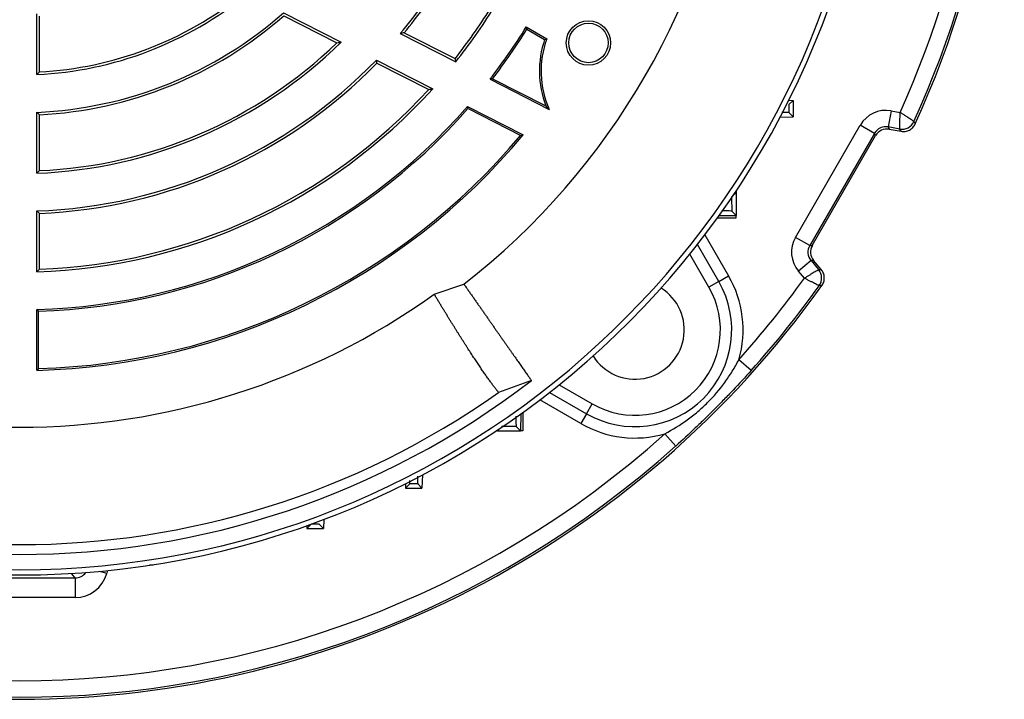
# Model space of a CAD drawing. Units: millimetres. Extents: x -1364 to 835, y -835 to 835.
# Drawn here: x -1146 to -996, y -150 to -46 of the extents above; entities that cross this region are included whole.
import ezdxf

# ---------------------------------------------------------------- set-up
doc = ezdxf.new("R2010")
doc.units = ezdxf.units.MM

msp = doc.modelspace()

# ---------------------------------------------------------------- linework, layer by layer
at = {"color": 7, "linetype": 'Continuous', "lineweight": 25}
for p, q in [((-1143.78, -54.54), (-1143.78, -45.26)), ((-1143.4, -54.14), (-1143.4, -45.62)), ((-1106.22, -45.11), (-1097.44, -49.58)), ((-1106.16, -45.57), (-1098.08, -49.68)), ((-1069.26, -47.28), (-1066.14, -49.08)), ((-1069.17, -47.63), (-1066.46, -49.19)), ((-1088.44, -48.29), (-1079.99, -52.59)), ((-1087.84, -48.17), (-1080.1, -52.11)), ((-1092.07, -52.32), (-1083.48, -56.69)), ((-1091.99, -52.78), (-1084.1, -56.81)), ((-1074.78, -55.25), (-1065.79, -59.83)), ((-1074.39, -55.16), (-1066.28, -59.29)), ((-1029.3, -58.45), (-1028.63, -58.47)), ((-1029.3, -59.11), (-1028.63, -58.47)), ((-1028.63, -58.47), (-1028.63, -60.97)), ((-1078.19, -59.39), (-1069.71, -63.71)), ((-1078.13, -59.71), (-1078.19, -59.39)), ((-1078.13, -59.71), (-1070.11, -63.79)), ((-1143.78, -69.55), (-1143.78, -60.28)), ((-1143.4, -69.15), (-1143.4, -60.64)), ((-1030.63, -61.04), (-1028.63, -60.97)), ((-1029.29, -60.33), (-1028.63, -60.97)), ((-1013.71, -60.05), (-1014.14, -62.51)), ((-1013.71, -60.05), (-1012.33, -60.29)), ((-1028.26, -79.32), (-1018.39, -62.23)), ((-1016.22, -63.48), (-1018.39, -62.23)), ((-1012.38, -62.82), (-1014.14, -62.51)), ((-1014.14, -62.51), (-1013.98, -62.86)), ((-1013.98, -62.86), (-1012.19, -63.17)), ((-1016.22, -63.48), (-1026.09, -80.57)), ((-1025.71, -80.54), (-1016.06, -63.83)), ((-1016.06, -63.83), (-1016.22, -63.48)), ((-1037.69, -72.82), (-1037.32, -72.47)), ((-1037.45, -72.46), (-1037.32, -72.47)), ((-1037.32, -72.28), (-1037.32, -72.47)), ((-1037.32, -72.47), (-1037.32, -75.97)), ((-1143.78, -84.56), (-1143.78, -75.29)), ((-1143.4, -84.17), (-1143.4, -75.66)), ((-1040.13, -76.33), (-1037.32, -76.33)), ((-1039.91, -76.01), (-1037.32, -75.97)), ((-1037.98, -75.32), (-1037.32, -75.97)), ((-1037.32, -76.33), (-1037.32, -75.97)), ((-1042.05, -78.93), (-1038.45, -85.18)), ((-1026.09, -80.57), (-1028.26, -79.32)), ((-1039.95, -86.04), (-1043.2, -80.41)), ((-1026.09, -80.57), (-1025.71, -80.54)), ((-1041.45, -86.91), (-1044.36, -81.87)), ((-1025.89, -82.86), (-1027.81, -84.46)), ((-1025.51, -82.82), (-1025.89, -82.86)), ((-1025.89, -82.86), (-1024.74, -84.23)), ((-1024.34, -84.21), (-1025.51, -82.82)), ((-1039.95, -86.04), (-1038.45, -85.18)), ((-1026.91, -85.54), (-1027.81, -84.46)), ((-1083.28, -87.97), (-1078.74, -86.46)), ((-1039.95, -86.04), (-1041.45, -86.91)), ((-1143.78, -99.56), (-1143.78, -90.3)), ((-1143.52, -99.3), (-1143.52, -90.55)), ((-1035.02, -99.61), (-1036.88, -97.94)), ((-1068.48, -101.12), (-1073.47, -102.94)), ((-1064.24, -101.76), (-1059.2, -104.67)), ((-1065.7, -102.92), (-1060.07, -106.17)), ((-1060.94, -107.67), (-1067.19, -104.06)), ((-1060.07, -106.17), (-1059.2, -104.67)), ((-1070.1, -106.21), (-1070.15, -108.79)), ((-1069.79, -105.98), (-1069.79, -108.79)), ((-1060.07, -106.17), (-1060.94, -107.67)), ((-1073.65, -108.79), (-1073.84, -108.79)), ((-1073.29, -108.42), (-1073.65, -108.79)), ((-1073.65, -108.66), (-1073.65, -108.79)), ((-1073.65, -108.79), (-1070.15, -108.79)), ((-1070.79, -108.13), (-1070.15, -108.79)), ((-1069.79, -108.79), (-1070.15, -108.79)), ((-1046.5, -111.1), (-1048.17, -109.24)), ((-1087.67, -116.82), (-1087.65, -117.48)), ((-1087.01, -116.82), (-1087.65, -117.48)), ((-1085.78, -116.82), (-1085.15, -117.48)), ((-1085.08, -115.48), (-1085.15, -117.48)), ((-1087.65, -117.48), (-1085.15, -117.48)), ((-1100.1, -122.26), (-1100.15, -123.65)), ((-1102.66, -123.2), (-1102.65, -123.65)), ((-1102, -122.98), (-1102.65, -123.65)), ((-1102.65, -123.65), (-1100.15, -123.65)), ((-1100.79, -122.99), (-1100.15, -123.65)), ((-1134.28, -130.16), (-1133.14, -130.46)), ((-1133.03, -130.03), (-1133.14, -130.46)), ((-1126.06, -129.22), (-1126.63, -129.22)), ((-1126.06, -129.22), (-1126.05, -129.13)), ((-1154.82, -131.17), (-1137.97, -131.17)), ((-1137.97, -131.17), (-1138.5, -130.48)), ((-1137.97, -131.17), (-1137.97, -134.17)), ((-1137.97, -134.17), (-1154.82, -134.17))]:
    msp.add_line(p, q, dxfattribs=at)
at = {"color": 7, "linetype": 'Continuous', "lineweight": 25, "flags": 128}
for points in [[(-1012.19, -63.17), (-1012.29, -62.99), (-1012.38, -62.82)], [(-1010.22, -61.68), (-1010.18, -61.74), (-1010.03, -62.04)], [(-1024.74, -84.23), (-1024.55, -84.22), (-1024.34, -84.21)], [(-1024.24, -86.66), (-1024.33, -86.66), (-1024.65, -86.68)]]:
    msp.add_lwpolyline(points, dxfattribs=at)
at = {"color": 7, "linetype": 'Continuous', "lineweight": 25}
for radius in [3.38, 3]:
    msp.add_circle((-1059.79, -49.72), radius, dxfattribs=at)
for centre, radius, start, end in [((-1146.4, 0.28), 149.61, 335.5358, 37.9454), ((-1146.4, 0.28), 149.93, 335.4405, 38.092), ((-1146.4, 0.28), 147.11, 335.6865, 36.9956), ((-1146.4, 0.28), 131, 184.8533, 355.1467), ((-1146.4, 0.28), 130.21, 184.7737, 355.2263), ((-1146.4, 0.28), 110, 307.9531, 352.0472), ((-1146.4, 0.28), 75.62, 320.0373, 328.0149), ((-1146.4, 0.28), 76, 320.3976, 327.7377), ((-1146.4, 0.28), 54.88, 272.7357, 309.1378), ((-1146.4, 0.28), 54.5, 273.1555, 308.5217), ((-1146.4, 0.28), 84.5, 321.683, 327.9654), ((-1146.4, 0.28), 84.88, 321.4723, 328.2316), ((-1146.4, 0.28), 60.62, 272.4765, 311.516), ((-1146.4, 0.28), 61, 272.819, 311.2723), ((-1146.4, 0.28), 90.62, 322.2114, 328.3436), ((-1146.4, 0.28), 90.88, 322.4078, 328.1857), ((-1052.38, -54), 14.88, 161.1511, 200.8113), ((-1052.38, -54), 14.62, 160.3215, 203.5017), ((-1146.4, 0.28), 69.88, 272.1481, 314.4759), ((-1146.4, 0.28), 69.5, 272.474, 314.0392), ((-1146.4, 0.28), 75.62, 271.9851, 315.9268), ((-1146.4, 0.28), 76, 272.2623, 315.7146), ((-1146.4, 0.28), 84.88, 271.7684, 317.8374), ((-1146.4, 0.28), 84.5, 272.0346, 317.4998), ((-1146.4, 0.28), 90.62, 271.6564, 318.8184), ((-1146.4, 0.28), 90.88, 271.8143, 318.6918), ((-1012.04, -60.85), 2, 260.06, 335.4758), ((-1146.4, 0.28), 99.88, 271.5028, 320.1571), ((-1146.4, 0.28), 99.62, 271.655, 319.9711), ((-1052.7, -93.41), 16.46, 344.0173, 30), ((-1026.28, -85.51), 2, 324.5242, 39.94), ((-1146.4, 0.28), 149.93, 215.4405, 324.5595), ((-1052.7, -93.41), 14.73, 240, 30), ((-1052.7, -93.41), 13, 240, 30), ((-1146.4, 0.28), 147.11, 318.1119, 324.3135), ((-1146.4, 0.28), 149.61, 318.1119, 324.4642), ((-1146.4, 0.28), 108.5, 234.4263, 305.5737), ((-1052.7, -93.41), 7.5, 211.8695, 58.1305), ((-1146.4, 0.28), 127.88, 232.4616, 307.5384), ((-1146.4, 0.28), 126.38, 234.7587, 305.2413), ((-1052.7, -93.41), 16.46, 240, 285.9827), ((-1146.4, 0.28), 147.11, 228.1119, 311.8881), ((-1146.4, 0.28), 149.61, 228.1119, 311.8881)]:
    msp.add_arc(centre, radius, start, end, dxfattribs=at)
for centre, major_axis, ratio, start_param, end_param in [((-1014.49, -64.48), (-1.9, 4.08), 0.999093, 5.672747, 6.893624), ((-1014.49, -64.48), (-0.85, 1.82), 0.996832, 5.672747, 6.893624), ((-1014.33, -64.83), (-0.85, 1.81), 0.999093, 5.672747, 6.893624), ((-1024.36, -81.57), (-4.49, -0.39), 0.999093, 5.672747, 6.893624), ((-1024.36, -81.57), (2, 0.17), 0.996832, 2.531154, 3.752031), ((-1023.97, -81.54), (-1.99, -0.17), 0.999093, 5.672747, 6.893624), ((-1137.97, -129.17), (-1.22, 1.59), 0.999033, 2.487211, 3.436094), ((-1137.97, -129.17), (3.04, -3.97), 0.999758, 5.628804, 6.937567)]:
    msp.add_ellipse(centre, major_axis=major_axis, ratio=ratio, start_param=start_param, end_param=end_param, dxfattribs=at)
for points in [[(-1069.26, -47.28), (-1069.23, -47.39), (-1069.2, -47.51), (-1069.17, -47.63)], [(-1087.84, -48.17), (-1088.04, -48.21), (-1088.24, -48.25), (-1088.44, -48.29)], [(-1066.46, -49.19), (-1066.35, -49.15), (-1066.25, -49.12), (-1066.14, -49.08)], [(-1098.08, -49.68), (-1097.87, -49.65), (-1097.65, -49.61), (-1097.44, -49.58)], [(-1091.99, -52.78), (-1092.02, -52.63), (-1092.04, -52.47), (-1092.07, -52.32)], [(-1080.1, -52.11), (-1080.06, -52.27), (-1080.03, -52.43), (-1079.99, -52.59)], [(-1143.4, -54.14), (-1143.52, -54.27), (-1143.65, -54.4), (-1143.78, -54.54)], [(-1074.39, -55.16), (-1074.52, -55.19), (-1074.65, -55.22), (-1074.78, -55.25)], [(-1084.1, -56.81), (-1083.89, -56.77), (-1083.68, -56.73), (-1083.48, -56.69)], [(-1066.28, -59.29), (-1066.12, -59.46), (-1065.96, -59.64), (-1065.79, -59.83)], [(-1143.4, -60.64), (-1143.52, -60.52), (-1143.65, -60.4), (-1143.78, -60.28)], [(-1070.11, -63.79), (-1069.98, -63.77), (-1069.84, -63.74), (-1069.71, -63.71)], [(-1143.4, -69.15), (-1143.52, -69.29), (-1143.65, -69.42), (-1143.78, -69.55)], [(-1143.4, -75.66), (-1143.52, -75.54), (-1143.65, -75.42), (-1143.78, -75.29)], [(-1143.4, -84.17), (-1143.52, -84.3), (-1143.65, -84.43), (-1143.78, -84.56)], [(-1143.52, -90.55), (-1143.6, -90.47), (-1143.69, -90.38), (-1143.78, -90.3)], [(-1143.52, -99.3), (-1143.6, -99.39), (-1143.69, -99.48), (-1143.78, -99.56)]]:
    msp.add_open_spline(points, degree=3, dxfattribs=at)
for points, knots in [([(-1029.3, -59.11), (-1029.3, -59.18), (-1029.3, -59.24), (-1029.3, -59.31), (-1029.3, -59.65), (-1029.29, -59.99), (-1029.29, -60.33)], [0, 0, 0, 0, 0.000204559, 0.000204559, 0.000204559, 0.001227681, 0.001227681, 0.001227681, 0.001227681]), ([(-1029.29, -60.33), (-1029.36, -60.32), (-1029.46, -60.3), (-1030.1, -60.31), (-1030.36, -60.31)], [0, 0, 0, 0, 0.593919, 1, 1, 1, 1]), ([(-1012.38, -62.82), (-1012.38, -62.81), (-1012.38, -62.79), (-1012.38, -62.72), (-1012.38, -62.66), (-1012.37, -62.47), (-1012.37, -62.28), (-1012.36, -61.93), (-1012.36, -61.8), (-1012.35, -61.53), (-1012.35, -61.39), (-1012.35, -61.09), (-1012.34, -60.93), (-1012.34, -60.61), (-1012.33, -60.45), (-1012.33, -60.29)], [0, 0, 0, 0, 0.125, 0.125, 0.25, 0.25, 0.5, 0.5, 0.625, 0.625, 0.75, 0.75, 0.875, 0.875, 1, 1, 1, 1]), ([(-1010.22, -61.68), (-1010.22, -61.67), (-1010.24, -61.66), (-1010.3, -61.62), (-1010.34, -61.59), (-1010.51, -61.48), (-1010.67, -61.38), (-1010.96, -61.19), (-1011.07, -61.12), (-1011.29, -60.97), (-1011.41, -60.89), (-1011.66, -60.73), (-1011.79, -60.64), (-1012.06, -60.47), (-1012.2, -60.38), (-1012.33, -60.29)], [0, 0, 0, 0, 0.125, 0.125, 0.25, 0.25, 0.5, 0.5, 0.625, 0.625, 0.75, 0.75, 0.875, 0.875, 1, 1, 1, 1]), ([(-1012.19, -63.17), (-1011.98, -63.21), (-1011.76, -63.21), (-1011.32, -63.15), (-1011.11, -63.08), (-1010.72, -62.87), (-1010.55, -62.74), (-1010.24, -62.42), (-1010.12, -62.24), (-1010.03, -62.04)], [0, 0, 0, 0, 0.25, 0.25, 0.5, 0.5, 0.75, 0.75, 1, 1, 1, 1]), ([(-1037.99, -73.11), (-1037.99, -73.31), (-1037.99, -73.5), (-1037.99, -73.7), (-1037.98, -74.24), (-1037.98, -74.78), (-1037.98, -75.32)], [0, 0, 0, 0, 0.000598089, 0.000598089, 0.000598089, 0.002226352, 0.002226352, 0.002226352, 0.002226352]), ([(-1037.98, -75.32), (-1038.07, -75.31), (-1038.25, -75.29), (-1038.89, -75.28), (-1039.45, -75.28), (-1039.48, -75.28)], [0, 0, 0, 0, 0.483517, 0.967116, 1, 1, 1, 1]), ([(-1024.74, -84.23), (-1024.75, -84.23), (-1024.77, -84.24), (-1024.83, -84.28), (-1024.87, -84.31), (-1025.04, -84.41), (-1025.21, -84.51), (-1025.51, -84.69), (-1025.62, -84.76), (-1025.85, -84.9), (-1025.97, -84.97), (-1026.23, -85.13), (-1026.36, -85.21), (-1026.63, -85.37), (-1026.77, -85.45), (-1026.91, -85.54)], [0, 0, 0, 0, 0.125, 0.125, 0.25, 0.25, 0.5, 0.5, 0.625, 0.625, 0.75, 0.75, 0.875, 0.875, 1, 1, 1, 1]), ([(-1024.24, -86.66), (-1024.12, -86.48), (-1024.02, -86.28), (-1023.89, -85.86), (-1023.87, -85.64), (-1023.88, -85.2), (-1023.93, -84.98), (-1024.09, -84.57), (-1024.2, -84.38), (-1024.34, -84.21)], [0, 0, 0, 0, 0.25, 0.25, 0.5, 0.5, 0.75, 0.75, 1, 1, 1, 1]), ([(-1078.74, -86.46), (-1078.63, -86.61), (-1078.41, -86.93), (-1078.08, -87.4), (-1077.76, -87.86), (-1077.44, -88.32), (-1077.12, -88.78), (-1076.8, -89.24), (-1076.48, -89.69), (-1076.17, -90.13), (-1075.86, -90.57), (-1075.56, -91.01), (-1075.25, -91.44), (-1074.96, -91.87), (-1074.66, -92.29), (-1074.37, -92.71), (-1074.08, -93.12), (-1073.8, -93.53), (-1073.52, -93.93), (-1073.24, -94.32), (-1072.97, -94.71), (-1072.7, -95.09), (-1072.44, -95.47), (-1072.18, -95.83), (-1071.93, -96.2), (-1071.68, -96.55), (-1071.44, -96.9), (-1071.2, -97.24), (-1070.96, -97.57), (-1070.74, -97.9), (-1070.51, -98.21), (-1070.3, -98.52), (-1070.09, -98.82), (-1069.88, -99.12), (-1069.68, -99.4), (-1069.49, -99.67), (-1069.31, -99.94), (-1069.13, -100.2), (-1068.95, -100.44), (-1068.79, -100.68), (-1068.63, -100.91), (-1068.53, -101.05), (-1068.48, -101.12)], [0, 0, 0, 0, 0.0220807, 0.0443111, 0.0666912, 0.089221, 0.1119004, 0.1347296, 0.1577084, 0.1808369, 0.2041151, 0.227543, 0.2511206, 0.2748479, 0.2987249, 0.3227516, 0.346928, 0.3712541, 0.3957299, 0.4203554, 0.4451307, 0.4700556, 0.4951303, 0.5203547, 0.5457288, 0.5712527, 0.5969263, 0.6227496, 0.6487227, 0.6748455, 0.701118, 0.7275403, 0.7541123, 0.7808341, 0.8077057, 0.834727, 0.8618981, 0.8892189, 0.9166895, 0.9443099, 0.9720801, 1, 1, 1, 1]), ([(-1024.65, -86.68), (-1024.65, -86.67), (-1024.67, -86.66), (-1024.74, -86.63), (-1024.78, -86.61), (-1024.96, -86.52), (-1025.13, -86.43), (-1025.45, -86.28), (-1025.56, -86.22), (-1025.8, -86.1), (-1025.93, -86.03), (-1026.2, -85.9), (-1026.33, -85.83), (-1026.62, -85.68), (-1026.76, -85.61), (-1026.91, -85.54)], [0, 0, 0, 0, 0.125, 0.125, 0.25, 0.25, 0.5, 0.5, 0.625, 0.625, 0.75, 0.75, 0.875, 0.875, 1, 1, 1, 1]), ([(-1073.47, -102.94), (-1073.52, -102.88), (-1073.61, -102.76), (-1073.76, -102.58), (-1073.91, -102.38), (-1074.07, -102.18), (-1074.22, -101.97), (-1074.39, -101.75), (-1074.55, -101.53), (-1074.72, -101.3), (-1074.89, -101.06), (-1075.07, -100.81), (-1075.25, -100.56), (-1075.43, -100.3), (-1075.62, -100.03), (-1075.81, -99.76), (-1076, -99.48), (-1076.2, -99.19), (-1076.4, -98.9), (-1076.6, -98.6), (-1076.8, -98.29), (-1077.01, -97.98), (-1077.22, -97.66), (-1077.43, -97.34), (-1077.65, -97.01), (-1077.87, -96.67), (-1078.09, -96.33), (-1078.31, -95.98), (-1078.54, -95.63), (-1078.77, -95.27), (-1079, -94.9), (-1079.23, -94.53), (-1079.47, -94.16), (-1079.71, -93.78), (-1079.95, -93.39), (-1080.19, -93), (-1080.44, -92.61), (-1080.69, -92.21), (-1080.94, -91.81), (-1081.19, -91.4), (-1081.44, -90.98), (-1081.7, -90.57), (-1081.96, -90.14), (-1082.22, -89.72), (-1082.48, -89.29), (-1082.74, -88.85), (-1083.01, -88.41), (-1083.19, -88.12), (-1083.28, -87.97)], [0, 0, 0, 0, 0.023533, 0.046985, 0.070358, 0.09365, 0.116863, 0.139995, 0.163048, 0.186021, 0.208914, 0.231727, 0.25446, 0.277114, 0.299687, 0.322181, 0.344595, 0.36693, 0.389185, 0.41136, 0.433455, 0.455471, 0.477408, 0.499264, 0.521041, 0.542739, 0.564357, 0.585896, 0.607355, 0.628734, 0.650035, 0.671255, 0.692397, 0.713459, 0.734441, 0.755345, 0.776169, 0.796913, 0.817579, 0.838165, 0.858671, 0.879099, 0.899447, 0.919716, 0.939906, 0.960016, 0.980048, 1, 1, 1, 1]), ([(-1048.17, -109.24), (-1046.97, -108.6), (-1045.83, -107.89), (-1044.19, -106.7), (-1043.66, -106.29), (-1042.63, -105.41), (-1042.13, -104.95), (-1040.7, -103.52), (-1039.82, -102.49), (-1038.63, -100.84), (-1038.25, -100.28), (-1037.53, -99.13), (-1037.2, -98.54), (-1036.88, -97.94)], [0, 0, 0, 0, 0.25, 0.25, 0.375, 0.375, 0.5, 0.5, 0.75, 0.75, 0.875, 0.875, 1, 1, 1, 1]), ([(-1035.02, -99.61), (-1035.92, -100.62), (-1036.84, -101.61), (-1038.24, -103.08), (-1038.71, -103.57), (-1039.65, -104.53), (-1040.13, -105.02), (-1041.09, -105.97), (-1041.57, -106.45), (-1042.54, -107.4), (-1043.03, -107.87), (-1044.5, -109.27), (-1045.49, -110.19), (-1046.5, -111.1)], [0, 0, 0, 0, 0.25, 0.25, 0.375, 0.375, 0.5, 0.5, 0.625, 0.625, 0.75, 0.75, 1, 1, 1, 1]), ([(-1070.83, -106.52), (-1070.83, -106.92), (-1070.83, -107.73), (-1070.81, -108.09), (-1070.79, -108.13), (-1070.79, -108.13)], [0, 0, 0, 0, 0.4416022, 0.902907, 1, 1, 1, 1]), ([(-1070.79, -108.13), (-1071.33, -108.13), (-1071.87, -108.13), (-1072.41, -108.13), (-1072.61, -108.13), (-1072.81, -108.13), (-1073.01, -108.13)], [0, 0, 0, 0, 0.001628263, 0.001628263, 0.001628263, 0.002226351, 0.002226351, 0.002226351, 0.002226351]), ([(-1087.01, -116.82), (-1087, -116.79), (-1086.98, -116.76), (-1086.99, -116.39), (-1086.99, -116.35)], [0, 0, 0, 0, 0.919117, 1, 1, 1, 1]), ([(-1085.78, -116.82), (-1086.12, -116.82), (-1086.46, -116.82), (-1086.8, -116.82), (-1086.87, -116.82), (-1086.94, -116.82), (-1087.01, -116.82)], [0, 0, 0, 0, 0.001023122, 0.001023122, 0.001023122, 0.001227681, 0.001227681, 0.001227681, 0.001227681]), ([(-1085.8, -115.7), (-1085.8, -115.93), (-1085.81, -116.55), (-1085.8, -116.79), (-1085.78, -116.82), (-1085.78, -116.82)], [0, 0, 0, 0, 0.324148, 0.900716, 1, 1, 1, 1]), ([(-1100.79, -122.99), (-1101.09, -122.99), (-1101.39, -122.99), (-1101.7, -122.99), (-1101.8, -122.99), (-1101.9, -122.99), (-1102, -122.98)], [0, 0, 0, 0, 0.000916023, 0.000916023, 0.000916023, 0.001221878, 0.001221878, 0.001221878, 0.001221878])]:
    msp.add_open_spline(points, degree=3, knots=knots, dxfattribs=at)

doc.saveas('drawing.dxf')
